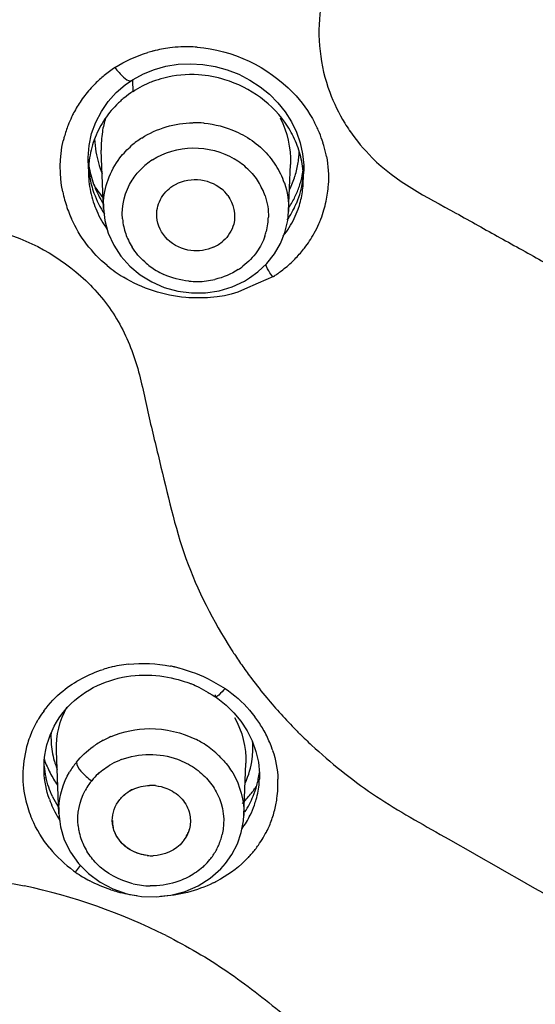
# Model space of a CAD drawing. Units: millimetres. Extents: x 72 to 9921, y -938 to 626.
# Drawn here: x 9324 to 9332, y -312 to -297 of the extents above; entities that cross this region are included whole.
import ezdxf

# ---------------------------------------------------------------- set-up
doc = ezdxf.new("R2010")
doc.units = ezdxf.units.MM
doc.header["$MEASUREMENT"] = 0
doc.layers.add('Dimensions', color=7, linetype='Continuous')
doc.dimstyles.get("Standard").update_dxf_attribs({"dimscale": 5, "dimtxt": 2.5, "dimasz": 0.8, "dimexe": 1, "dimexo": 1, "dimgap": 1, "dimtad": 2, "dimtih": 1, "dimtoh": 1, "dimdec": 0, "dimzin": 0, "dimdsep": 46, "dimtxsty": 'Standard', "dimblk": 'DOT', "dimcen": 2, "dimclrd": 1, "dimclre": 1, "dimclrt": 1, "dimadec": 0, "dimazin": 0, "dimtfac": 1, "dimtdec": 0, "dimtofl": 0, "dimtmove": 0, "dimatfit": 3, "dimfxl": 1, "dimtolj": 1, "dimtzin": 0, "dimarcsym": 0})

# ---------------------------------------------------------------- blocks, each defined once
blk = doc.blocks.new('_Dot')
at = {"color": 0, "linetype": 'ByBlock', "lineweight": -2}
blk.add_line((-0.5, 0), (-1, 0), dxfattribs=at)
at = {"color": 0, "linetype": 'ByBlock', "const_width": 0.5}
blk.add_lwpolyline([(-0.25, 0, 1), (0.25, 0, 1)], format="xyb", close=True, dxfattribs=at)
blk = doc.blocks.new('*D3')
at = {"layer": 'Dimensions', "color": 1, "lineweight": -2, "transparency": 16777216}
for p, q in [((9285.09, -308.53), (9285.09, -222.013)), ((9401.119, -308.898), (9401.119, -222.013)), ((9289.09, -227.013), (9397.119, -227.013))]:
    blk.add_line(p, q, dxfattribs=at)
at = {"layer": 'Dimensions', "color": 1, "lineweight": -2, "transparency": 16777216, "xscale": 4, "yscale": 4, "zscale": 4, "rotation": 180}
blk.add_blockref('_Dot', (9285.09, -227.013), dxfattribs=at)
at = {"layer": 'Dimensions', "color": 1, "lineweight": -2, "transparency": 16777216, "xscale": 4, "yscale": 4, "zscale": 4}
blk.add_blockref('_Dot', (9401.119, -227.013), dxfattribs=at)
at = {"layer": 'Dimensions', "color": 1, "transparency": 16777216, "insert": (9343.104, -215.763), "char_height": 12.5, "attachment_point": 5}
blk.add_mtext('\\A1;%%C116', dxfattribs=at)

msp = doc.modelspace()

# ---------------------------------------------------------------- linework, layer by layer
at = {"color": 7, "linetype": 'Continuous'}
for p, q in [((9326.143, -297.321), (9326.32, -297.272)), ((9326.32, -297.272), (9326.505, -297.243)), ((9326.505, -297.243), (9326.693, -297.234)), ((9326.693, -297.234), (9326.883, -297.245)), ((9325.975, -297.389), (9326.143, -297.321)), ((9325.696, -297.558), (9325.791, -297.49)), ((9325.773, -297.495), (9325.791, -297.49)), ((9325.332, -297.965), (9325.437, -297.813)), ((9325.247, -298.13), (9325.332, -297.965)), ((9325.33, -298.557), (9325.33, -298.556)), ((9325.365, -299.45), (9325.33, -298.556)), ((9325.129, -298.751), (9325.129, -298.749)), ((9328.195, -299.488), (9328.223, -298.774)), ((9328.223, -298.764), (9328.223, -298.774)), ((9328.426, -298.784), (9328.426, -298.878)), ((9328.426, -298.878), (9328.426, -298.878)), ((9325.365, -299.45), (9325.365, -299.445)), ((9328.181, -299.634), (9328.195, -299.493)), ((9328.195, -299.488), (9328.195, -299.493)), ((9327.977, -300.144), (9328.07, -299.984)), ((9327.599, -300.51), (9327.726, -300.417)), ((9327.956, -300.495), (9327.91, -300.431)), ((9326.101, -300.572), (9326.294, -300.655)), ((9327.519, -300.558), (9327.599, -300.51)), ((9327.846, -300.539), (9327.732, -300.589)), ((9327.965, -300.486), (9327.846, -300.539)), ((9326.923, -300.737), (9327.132, -300.705)), ((9327.42, -300.727), (9327.319, -300.761)), ((9327.52, -300.684), (9327.42, -300.727)), ((9327.732, -300.589), (9327.52, -300.684)), ((9326.711, -300.739), (9326.923, -300.737)), ((9327.105, -300.8), (9327.001, -300.809)), ((9327.213, -300.785), (9327.105, -300.8)), ((9327.319, -300.761), (9327.213, -300.785)), ((9325.395, -306.692), (9325.459, -306.67)), ((9327.013, -306.667), (9327.223, -306.79)), ((9327.467, -307.291), (9327.561, -307.435)), ((9324.644, -307.742), (9324.644, -307.737)), ((9324.681, -308.705), (9324.644, -307.742)), ((9327.696, -307.751), (9327.733, -307.918)), ((9327.511, -308.734), (9327.541, -307.934)), ((9327.541, -307.933), (9327.541, -307.934)), ((9324.455, -308.059), (9324.455, -308.058)), ((9327.748, -308.174), (9327.748, -308.175)), ((9324.681, -308.705), (9324.681, -308.7)), ((9327.505, -308.813), (9327.511, -308.726)), ((9327.511, -308.726), (9327.511, -308.734)), ((9327.157, -309.548), (9327.231, -309.465)), ((9324.937, -309.6), (9325.013, -309.498)), ((9325.135, -309.621), (9325.312, -309.752)), ((9326.997, -309.689), (9327.157, -309.548)), ((9325.312, -309.752), (9325.509, -309.855)), ((9326.813, -309.806), (9326.997, -309.689))]:
    msp.add_line(p, q, dxfattribs=at)
at = {"color": 6, "linetype": 'Continuous'}
for p, q in [((9325.809, -297.49), (9325.813, -297.659)), ((9325.129, -298.751), (9325.136, -298.946)), ((9328.419, -299.052), (9328.426, -298.878))]:
    msp.add_line(p, q, dxfattribs=at)
at = {"color": 7, "linetype": 'Continuous'}
for points in [[(9326.883, -297.245), (9327.071, -297.276), (9327.255, -297.327), (9327.432, -297.396), (9327.601, -297.483), (9327.758, -297.585), (9327.902, -297.702)], [(9325.791, -297.49), (9325.819, -297.473), (9325.975, -297.389)], [(9325.437, -297.813), (9325.56, -297.676), (9325.696, -297.558)], [(9327.902, -297.702), (9328.032, -297.831), (9328.145, -297.971), (9328.24, -298.121)], [(9325.143, -298.483), (9325.183, -298.303), (9325.247, -298.13)], [(9328.24, -298.121), (9328.317, -298.28), (9328.374, -298.445)], [(9328.374, -298.445), (9328.41, -298.614), (9328.426, -298.784)], [(9325.129, -298.751), (9325.128, -298.668), (9325.143, -298.483)], [(9325.365, -299.445), (9325.386, -299.634), (9325.438, -299.826)], [(9328.07, -299.984), (9328.138, -299.813), (9328.181, -299.634)], [(9325.438, -299.826), (9325.52, -300.008), (9325.63, -300.177)], [(9325.63, -300.177), (9325.766, -300.33), (9325.924, -300.462), (9326.101, -300.572)], [(9327.726, -300.417), (9327.861, -300.289), (9327.977, -300.144)], [(9327.132, -300.705), (9327.333, -300.644), (9327.519, -300.558)], [(9326.294, -300.655), (9326.499, -300.712), (9326.711, -300.739)], [(9325.459, -306.67), (9325.523, -306.65), (9325.588, -306.633), (9325.653, -306.618), (9325.718, -306.607)], [(9325.718, -306.607), (9325.783, -306.597), (9325.848, -306.591), (9325.912, -306.586), (9325.976, -306.584), (9326.04, -306.585), (9326.102, -306.587), (9326.164, -306.592), (9326.225, -306.598), (9326.285, -306.606), (9326.343, -306.616), (9326.399, -306.627), (9326.453, -306.64)], [(9324.773, -307.125), (9324.82, -307.071), (9324.87, -307.021), (9324.922, -306.973), (9324.976, -306.928), (9325.032, -306.886), (9325.09, -306.846), (9325.148, -306.81), (9325.208, -306.776), (9325.27, -306.746), (9325.332, -306.718), (9325.395, -306.692)], [(9326.453, -306.64), (9326.504, -306.654), (9326.552, -306.668), (9326.597, -306.681), (9326.638, -306.694)], [(9326.638, -306.694), (9326.669, -306.704), (9326.688, -306.711), (9326.699, -306.715), (9326.711, -306.719), (9326.725, -306.725), (9326.74, -306.731), (9326.768, -306.743), (9326.82, -306.769), (9326.894, -306.809), (9326.967, -306.853), (9326.982, -306.862)], [(9326.982, -306.862), (9327.028, -306.889), (9327.068, -306.91), (9327.077, -306.909), (9327.075, -306.896), (9327.075, -306.887)], [(9327.07, -306.914), (9327.113, -306.943), (9327.241, -307.045), (9327.359, -307.162), (9327.467, -307.291)], [(9324.647, -307.303), (9324.686, -307.24), (9324.728, -307.181), (9324.773, -307.125)], [(9324.578, -307.435), (9324.611, -307.368), (9324.647, -307.303)], [(9324.5, -307.652), (9324.522, -307.578), (9324.548, -307.505), (9324.578, -307.435)], [(9327.561, -307.435), (9327.638, -307.589), (9327.696, -307.751)], [(9324.459, -307.887), (9324.469, -307.807), (9324.482, -307.729), (9324.5, -307.652)], [(9324.455, -308.058), (9324.455, -307.969), (9324.459, -307.887)], [(9327.733, -307.918), (9327.749, -308.089), (9327.748, -308.175)], [(9324.681, -308.699), (9324.705, -308.904), (9324.765, -309.104), (9324.858, -309.293)], [(9327.412, -309.167), (9327.472, -308.993), (9327.505, -308.813)], [(9327.231, -309.465), (9327.327, -309.33), (9327.412, -309.167)], [(9324.858, -309.293), (9324.982, -309.467), (9325.135, -309.621)], [(9325.509, -309.855), (9325.723, -309.928), (9325.945, -309.969), (9326.171, -309.977)], [(9326.171, -309.977), (9326.395, -309.951), (9326.611, -309.894), (9326.813, -309.806)]]:
    msp.add_lwpolyline(points, dxfattribs=at)
for centre, radius, start, end in [((9326.627, -299.008), 2.032, 104.3293, 106.7154), ((9326.633, -299.031), 2.055, 97.1391, 104.3104), ((9326.639, -299.079), 2.104, 92.4927, 97.1426), ((9326.641, -299.133), 2.158, 85.9089, 92.4849), ((9326.544, -298.841), 1.845, 129.2727, 135.1227), ((9326.539, -298.836), 1.838, 126.1538, 129.2701), ((9326.531, -298.825), 1.824, 122.8988, 126.1545), ((9326.548, -298.846), 1.851, 135.1236, 137.8628), ((9326.678, -299.007), 1.602, 110.5396, 116.8628), ((9326.697, -299.058), 1.656, 104.4086, 110.5477), ((9326.554, -298.851), 1.859, 137.8675, 145.4612), ((9326.609, -298.888), 1.464, 122.9155, 129.226), ((9331.392, -296.711), 2.741, 200.4794, 211.4989), ((9326.548, -298.847), 1.852, 145.4619, 152.33), ((9326.645, -298.93), 1.519, 135.3488, 141.4042), ((9326.633, -298.918), 1.503, 129.2234, 135.3533), ((9326.534, -298.839), 1.836, 152.3376, 154.5102), ((9326.637, -298.924), 1.51, 141.4009, 147.4923), ((9326.504, -298.827), 1.803, 158.7004, 164.7432), ((9326.525, -298.835), 1.826, 154.5091, 158.7048), ((9326.618, -298.911), 1.487, 147.4942, 153.6777), ((9326.724, -298.491), 1.394, 162.2659, 171.0817), ((9326.76, -299.692), 1.556, 84.7803, 90.9934), ((9326.895, -299.022), 1.916, 22.4062, 27.5965), ((9331.477, -296.661), 2.84, 211.4581, 214.2179), ((9326.593, -298.899), 1.459, 153.6803, 159.9865), ((9326.779, -298.499), 1.45, 171.1168, 182.2283), ((9326.882, -299.019), 1.54, 27.0382, 32.5423), ((9326.879, -299.021), 1.543, 21.5615, 27.037), ((9326.934, -299.006), 1.874, 17.4878, 22.4061), ((9331.504, -296.637), 2.875, 214.3017, 225.0264), ((9326.477, -298.819), 1.776, 164.7539, 166.74), ((9326.585, -298.895), 1.451, 160.0181, 172.7721), ((9326.766, -298.328), 1.538, 182.0591, 189.5623), ((9326.684, -299.512), 1.358, 126.8363, 130.9411), ((9326.696, -299.528), 1.378, 122.9133, 126.8383), ((9326.895, -299.015), 1.527, 10.7512, 21.5826), ((9326.968, -298.995), 1.838, 12.2381, 17.4819), ((9326.812, -298.318), 1.585, 189.6089, 202.1299), ((9326.908, -298.521), 1.451, 354.9884, 357.6681), ((9326.987, -298.991), 1.818, 10.7764, 12.2308), ((9326.537, -298.577), 1.414, 183.9085, 188.7685), ((9326.571, -298.893), 1.436, 172.7919, 176.0029), ((9326.691, -299.601), 1.066, 122.8767, 135.2675), ((9326.776, -299.681), 1.153, 52.7744, 59.33), ((9326.801, -299.649), 1.113, 46.1692, 52.7787), ((9326.89, -299.501), 1.32, 32.7682, 39.6537), ((9326.929, -298.523), 1.43, 346.9915, 354.9946), ((9326.964, -299.001), 1.457, 4.9031, 10.7212), ((9326.56, -298.892), 1.425, 176.0025, 179.2372), ((9326.565, -298.892), 1.43, 179.2432, 182.2259), ((9326.669, -298.689), 1.541, 186.1567, 190.2596), ((9326.573, -298.572), 1.45, 188.7726, 194.5187), ((9326.933, -299.473), 1.268, 25.8199, 32.7687), ((9326.966, -299.457), 1.232, 18.8606, 25.7948), ((9326.949, -298.527), 1.41, 342.4662, 346.975), ((9327.058, -298.669), 1.374, 345.2625, 351.2816), ((9327.023, -298.996), 1.397, 357.6871, 4.9033), ((9326.586, -298.891), 1.451, 182.2267, 185.6609), ((9326.615, -298.888), 1.48, 185.67, 191.9026), ((9326.678, -298.687), 1.551, 190.2754, 199.8109), ((9326.601, -298.565), 1.479, 194.518, 200.2041), ((9326.77, -298.136), 1.821, 211.1042, 219.0191), ((9326.631, -298.553), 1.511, 200.2204, 207.2288), ((9326.879, -299.586), 1.012, 25.6323, 32.5111), ((9326.963, -298.532), 1.395, 333.4347, 337.956), ((9326.958, -298.53), 1.4, 337.9582, 342.464), ((9327.053, -298.667), 1.379, 337.7216, 345.2225), ((9327.054, -298.827), 1.373, 348.0099, 353.8008), ((9327.037, -298.996), 1.383, 353.0914, 357.6559), ((9326.634, -298.805), 1.933, 191.6086, 195.2485), ((9326.638, -298.883), 1.504, 191.9011, 197.8522), ((9326.702, -298.677), 1.577, 199.8429, 212.8873), ((9326.802, -299.596), 0.58, 36.5248, 50.8631), ((9326.904, -299.573), 0.984, 18.7745, 25.6081), ((9327.012, -298.65), 1.424, 330.4914, 337.7165), ((9327.033, -298.822), 1.394, 341.0801, 347.9922), ((9327.032, -298.996), 1.388, 343.0511, 353.0893), ((9327.098, -298.987), 1.708, 348.1231, 356.6801), ((9326.67, -298.795), 1.97, 195.2655, 202.4613), ((9326.656, -298.878), 1.522, 197.8574, 203.5048), ((9326.665, -298.536), 1.55, 207.2239, 212.7091), ((9326.535, -299.405), 1.172, 178.6096, 181.9431), ((9326.985, -298.635), 1.455, 326.6303, 330.5009), ((9326.999, -298.81), 1.43, 336.1705, 338.669), ((9327.009, -298.814), 1.42, 338.6679, 341.09), ((9327.086, -298.984), 1.719, 343.5396, 348.1084), ((9326.679, -298.866), 1.548, 203.5303, 215.6547), ((9326.977, -298.799), 1.455, 325.2831, 330.6713), ((9327.006, -298.985), 1.416, 327.8546, 340.4234), ((9326.99, -298.806), 1.44, 330.6755, 336.1662), ((9327.036, -298.997), 1.384, 340.4862, 343.0509), ((9327.057, -298.975), 1.75, 338.7551, 343.5351), ((9326.689, -298.787), 1.991, 202.4497, 204.2449), ((9326.598, -299.523), 0.947, 184.9725, 192.5335), ((9326.951, -299.562), 0.935, 352.4394, 358.7427), ((9327.027, -298.963), 1.783, 331.0021, 336.2575), ((9327.038, -298.968), 1.77, 336.2614, 338.7606), ((9326.629, -299.516), 0.978, 192.5708, 205.3217), ((9326.946, -299.56), 0.94, 340.6047, 345.0766), ((9326.954, -299.562), 0.933, 345.0887, 352.4349), ((9326.975, -298.966), 1.453, 321.5921, 327.8683), ((9327.011, -298.954), 1.801, 322.374, 330.992), ((9326.658, -299.502), 1.011, 205.3383, 212.2238), ((9326.815, -299.519), 0.57, 302.9252, 311.8299), ((9326.803, -299.499), 0.594, 294.1877, 302.8501), ((9326.975, -298.925), 1.847, 316.2006, 322.3486), ((9326.755, -299.416), 1.141, 228.158, 239.1545), ((9326.934, -298.888), 1.902, 306.3733, 313.0853), ((9326.93, -298.883), 1.909, 313.0641, 316.2155), ((9326.76, -298.712), 2.094, 230.231, 238.5916), ((9326.772, -299.389), 1.173, 239.1229, 245.5491), ((9326.839, -299.474), 1.08, 302.9119, 307.5664), ((9326.961, -298.924), 1.857, 304.6746, 306.3534), ((9326.789, -299.343), 1.222, 264.4041, 270.6407), ((9326.79, -299.346), 1.219, 270.6353, 276.9619), ((9326.793, -299.371), 1.194, 276.9571, 283.2943), ((9326.974, -298.943), 1.834, 302.6883, 304.6753), ((9333.493, -302.234), 7.334, 212.7087, 213.3303), ((9333.543, -302.201), 7.393, 213.3318, 215.0982), ((9325.958, -308.41), 2.003, 96.0671, 104.2834), ((9325.931, -308.791), 2.388, 77.4387, 78.9924), ((9333.601, -302.16), 7.464, 215.0977, 216.8872), ((9325.949, -308.372), 1.965, 104.3033, 107.4138), ((9325.897, -308.947), 2.547, 75.9212, 77.4382), ((9333.655, -302.119), 7.532, 216.8888, 219.7052), ((9333.749, -302.04), 7.655, 219.7133, 224.7206), ((9325.76, -308.095), 1.624, 143.5222, 148.2401), ((9326.237, -308.315), 1.811, 37.0983, 41.1486), ((9325.785, -308.11), 1.653, 150.1371, 156.3731), ((9325.765, -308.098), 1.63, 148.2453, 150.1255), ((9326.232, -308.318), 1.816, 30.6763, 37.0776), ((9325.805, -308.118), 1.675, 156.3742, 164.9474), ((9325.926, -307.528), 1.365, 177.5305, 189.4747), ((9326.281, -308.29), 1.76, 23.5039, 30.7006), ((9333.809, -301.982), 7.739, 224.7128, 225.3327), ((9333.85, -301.94), 7.797, 225.3345, 227.1378), ((9326.027, -308.823), 1.409, 118.2768, 125.5802), ((9326.043, -308.855), 1.444, 113.0053, 118.2639), ((9326.115, -308.886), 1.475, 59.0009, 62.9674), ((9326.145, -308.836), 1.417, 48.6491, 59.0169), ((9326.325, -307.698), 1.323, 352.8151, 4.2509), ((9326.321, -308.272), 1.716, 19.6486, 23.4771), ((9325.811, -308.119), 1.68, 164.9724, 179.8708), ((9325.969, -307.521), 1.409, 189.4654, 195.512), ((9326.181, -308.795), 1.362, 41.3358, 48.6237), ((9326.338, -308.265), 1.698, 18.1248, 19.6443), ((9325.956, -307.346), 1.588, 199.5708, 207.5132), ((9326.002, -307.512), 1.442, 195.5131, 201.0709), ((9325.918, -308.706), 1.248, 142.9155, 144.9974), ((9325.924, -308.71), 1.255, 140.8037, 142.9157), ((9326.044, -308.942), 1.14, 111.0199, 119.376), ((9326.343, -307.699), 1.305, 335.6209, 352.7534), ((9325.791, -308.117), 1.661, 179.9454, 193.5912), ((9325.829, -307.84), 1.381, 185.6993, 192.7647), ((9326.006, -307.319), 1.646, 207.5451, 215.31), ((9325.905, -308.697), 1.233, 144.9925, 149.3779), ((9325.963, -308.836), 1.006, 132.7553, 140.8175), ((9326.385, -307.916), 1.372, 344.872, 353.3159), ((9325.933, -308.813), 0.968, 145.0489, 151.2792), ((9325.947, -308.823), 0.985, 140.8006, 145.0562), ((9326.382, -308.121), 1.368, 344.4541, 355.3543), ((9326.37, -308.121), 1.379, 355.3578, 357.7522), ((9326.414, -308.247), 1.619, 352.0826, 2.5584), ((9326.07, -308.875), 0.6, 115.315, 123.5625), ((9326.07, -308.875), 0.6, 115.3152, 123.3212), ((9326.088, -308.935), 0.663, 83.8342, 91.5522), ((9326.088, -308.935), 0.663, 83.8923, 91.5524), ((9326.367, -307.389), 1.61, 313.9665, 320.7704), ((9326.404, -307.42), 1.561, 320.8076, 326.7991), ((9326.377, -307.914), 1.38, 337.6703, 344.8651), ((9325.839, -308.104), 1.711, 193.6246, 198.3772), ((9326, -307.963), 1.553, 199.5986, 210.05), ((9325.947, -307.79), 1.51, 205.7199, 211.8902), ((9326.352, -307.902), 1.408, 326.5339, 332.185), ((9326.363, -307.908), 1.395, 332.1821, 337.661), ((9326.378, -308.12), 1.371, 340.7201, 344.43), ((9326.429, -308.249), 1.604, 348.4355, 352.0648), ((9325.906, -308.082), 1.781, 198.3776, 203.2667), ((9325.826, -308.661), 1.146, 177.5437, 181.9037), ((9326.368, -308.116), 1.383, 333.7891, 340.7136), ((9326.421, -308.247), 1.613, 340.9868, 348.4212), ((9326.04, -307.941), 1.598, 210.0156, 212.5619), ((9325.991, -308.801), 0.491, 180.9586, 193.4435), ((9326.355, -308.109), 1.397, 323.8907, 333.7734), ((9326.404, -308.241), 1.631, 334.035, 340.9814), ((9325.885, -308.788), 0.915, 186.2693, 191.0174), ((9325.906, -308.784), 0.936, 191.0312, 198.6685), ((9326.183, -308.807), 0.512, 329.9142, 339.1576), ((9326.381, -308.229), 1.656, 324.7206, 334.0184), ((9325.923, -308.778), 0.954, 198.6674, 205.0199), ((9326.177, -308.804), 0.519, 320.8144, 330.2485), ((9326.177, -308.804), 0.519, 320.814, 329.9229), ((9326.28, -308.813), 0.925, 335.6481, 346.8666), ((9326.072, -307.984), 1.974, 219.242, 233.8457), ((9325.948, -308.766), 0.982, 205.0404, 211.5423), ((9326.25, -308.798), 0.959, 325.5419, 335.6046), ((9326.345, -308.201), 1.702, 316.5078, 319.1366), ((9326.366, -308.218), 1.675, 319.1407, 324.7202), ((9326.105, -308.684), 0.663, 263.8342, 271.5522), ((9326.105, -308.684), 0.663, 263.8923, 271.5524), ((9326.211, -308.77), 1.007, 313.5771, 320.805), ((9326.229, -308.784), 0.984, 320.8027, 325.5673), ((9326.313, -308.17), 1.746, 314.0154, 316.5084), ((9326.057, -308.004), 1.95, 233.8694, 234.9448), ((9326.172, -307.827), 2.161, 235.1485, 238.5423), ((9326.112, -307.925), 2.046, 238.541, 242.0649), ((9326.163, -307.971), 1.997, 296.1167, 297.8324), ((9322.34, -318.472), 8.849, 63.2629, 78.1934), ((9326.147, -307.77), 2.203, 252.2192, 255.0467), ((9326.148, -307.775), 2.198, 254.9911, 262.8876), ((9326.103, -308.57), 1.239, 256.5784, 268.8063)]:
    msp.add_arc(centre, radius, start, end, dxfattribs=at)
at = {"color": 6, "linetype": 'Continuous'}
for centre, radius, start, end in [((9326.537, -298.577), 1.414, 183.9085, 188.7685), ((9326.573, -298.572), 1.45, 188.7726, 194.5187), ((9327.058, -298.669), 1.374, 345.2625, 351.2816), ((9327.031, -298.665), 1.401, 351.2749, 354.8841), ((9326.601, -298.565), 1.479, 194.518, 200.2041), ((9326.631, -298.553), 1.511, 200.2204, 207.2288), ((9327.053, -298.667), 1.379, 337.7216, 345.2225), ((9327.012, -298.65), 1.424, 330.4914, 337.7165), ((9326.665, -298.536), 1.55, 207.2239, 212.7091), ((9326.985, -298.635), 1.455, 326.6303, 330.5009)]:
    msp.add_arc(centre, radius, start, end, dxfattribs=at)
at = {"color": 7, "linetype": 'Continuous'}
for points in [[(9328.684, -296.396), (9328.624, -296.819), (9328.675, -297.269), (9328.824, -297.67)], [(9325.54, -297.293), (9325.695, -297.193), (9325.866, -297.115), (9326.043, -297.062)], [(9326.795, -296.98), (9327.334, -297.019), (9327.886, -297.285), (9328.261, -297.675)], [(9326.815, -297.404), (9326.638, -297.393), (9326.457, -297.409), (9326.285, -297.453)], [(9325.954, -297.578), (9325.906, -297.602), (9325.857, -297.627), (9325.816, -297.662)], [(9328.261, -297.675), (9328.392, -297.811), (9328.505, -297.967), (9328.593, -298.134)], [(9325.948, -298.371), (9326.177, -298.223), (9326.46, -298.141), (9326.733, -298.136)], [(9326.901, -298.143), (9327.068, -298.158), (9327.234, -298.201), (9327.387, -298.269)], [(9328.068, -298.064), (9328.174, -298.278), (9328.231, -298.525), (9328.223, -298.764)], [(9327.387, -298.269), (9327.585, -298.356), (9327.768, -298.492), (9327.906, -298.659)], [(9324.74, -299.194), (9324.688, -298.938), (9324.689, -298.666), (9324.749, -298.412)], [(9328.773, -298.651), (9328.801, -298.793), (9328.811, -298.941), (9328.802, -299.086)], [(9327.572, -298.846), (9327.633, -298.905), (9327.687, -298.971), (9327.732, -299.042)], [(9328.132, -299.058), (9328.179, -299.195), (9328.201, -299.343), (9328.195, -299.488)], [(9327.268, -299.251), (9327.356, -299.371), (9327.393, -299.545), (9327.355, -299.689)], [(9327.835, -299.257), (9327.871, -299.361), (9327.889, -299.473), (9327.886, -299.583)], [(9325.42, -300.321), (9325.189, -300.129), (9324.997, -299.879), (9324.874, -299.605)], [(9327.355, -299.689), (9327.329, -299.786), (9327.27, -299.877), (9327.196, -299.944)], [(9327.833, -299.872), (9327.804, -299.956), (9327.762, -300.036), (9327.711, -300.109)], [(9325.994, -300.266), (9325.92, -300.2), (9325.855, -300.124), (9325.803, -300.041)], [(9327.046, -300.041), (9326.941, -300.088), (9326.817, -300.106), (9326.702, -300.091)], [(9327.711, -300.109), (9327.652, -300.192), (9327.579, -300.268), (9327.497, -300.33)], [(9327.426, -300.381), (9327.317, -300.452), (9327.194, -300.503), (9327.067, -300.533)], [(9327.91, -300.431), (9327.884, -300.391), (9327.863, -300.347), (9327.846, -300.303)], [(9326.622, -300.81), (9326.289, -300.782), (9325.954, -300.673), (9325.668, -300.499)], [(9326.67, -300.559), (9326.538, -300.546), (9326.407, -300.511), (9326.286, -300.457)], [(9327.001, -300.809), (9326.875, -300.818), (9326.748, -300.821), (9326.622, -300.81)], [(9325.746, -306.418), (9325.959, -306.395), (9326.177, -306.407), (9326.387, -306.447)], [(9324.741, -306.829), (9324.922, -306.681), (9325.137, -306.568), (9325.361, -306.498)], [(9326.516, -306.476), (9326.688, -306.519), (9326.856, -306.583), (9327.013, -306.667)], [(9324.454, -307.13), (9324.536, -307.018), (9324.634, -306.917), (9324.741, -306.829)], [(9327.223, -306.79), (9327.361, -306.885), (9327.49, -306.997), (9327.6, -307.124)], [(9324.644, -307.737), (9324.636, -307.51), (9324.693, -307.273), (9324.805, -307.076)], [(9327.369, -307.231), (9327.486, -307.442), (9327.551, -307.692), (9327.541, -307.933)], [(9325.479, -307.525), (9325.663, -307.447), (9325.867, -307.405), (9326.067, -307.404)], [(9326.067, -307.404), (9326.313, -307.402), (9326.566, -307.46), (9326.785, -307.572)], [(9324.951, -307.917), (9325.024, -307.826), (9325.112, -307.745), (9325.207, -307.677)], [(9325.636, -307.878), (9325.771, -307.826), (9325.919, -307.799), (9326.064, -307.798)], [(9326.064, -307.798), (9326.211, -307.797), (9326.36, -307.823), (9326.497, -307.873)], [(9327.951, -307.737), (9327.998, -307.878), (9328.025, -308.027), (9328.032, -308.175)], [(9325.281, -308.098), (9325.343, -308.04), (9325.412, -307.99), (9325.485, -307.949)], [(9326.497, -307.873), (9326.588, -307.906), (9326.675, -307.951), (9326.754, -308.005)], [(9324.537, -308.484), (9324.489, -308.348), (9324.461, -308.203), (9324.455, -308.059)], [(9324.681, -308.612), (9324.689, -308.423), (9324.748, -308.232), (9324.844, -308.069)], [(9326.754, -308.005), (9326.831, -308.057), (9326.901, -308.119), (9326.962, -308.189)], [(9324.587, -308.445), (9324.541, -308.35), (9324.505, -308.249), (9324.482, -308.145)], [(9326.962, -308.189), (9327.017, -308.252), (9327.066, -308.324), (9327.104, -308.399)], [(9324.976, -308.888), (9324.956, -308.706), (9324.996, -308.509), (9325.084, -308.348)], [(9325.613, -308.487), (9325.649, -308.443), (9325.693, -308.405), (9325.741, -308.373)], [(9325.613, -308.487), (9325.649, -308.444), (9325.692, -308.406), (9325.738, -308.375)], [(9325.814, -308.332), (9325.893, -308.295), (9325.982, -308.274), (9326.07, -308.272)], [(9325.814, -308.332), (9325.893, -308.295), (9325.982, -308.274), (9326.07, -308.272)], [(9326.158, -308.275), (9326.217, -308.282), (9326.276, -308.296), (9326.331, -308.318)], [(9326.159, -308.275), (9326.218, -308.282), (9326.276, -308.296), (9326.331, -308.318)], [(9326.331, -308.318), (9326.411, -308.35), (9326.487, -308.399), (9326.546, -308.461)], [(9326.331, -308.318), (9326.411, -308.35), (9326.487, -308.399), (9326.546, -308.461)], [(9327.104, -308.399), (9327.198, -308.587), (9327.228, -308.819), (9327.181, -309.023)], [(9325.499, -308.81), (9325.497, -308.696), (9325.541, -308.576), (9325.613, -308.487)], [(9325.499, -308.809), (9325.498, -308.695), (9325.541, -308.575), (9325.613, -308.487)], [(9326.546, -308.461), (9326.603, -308.521), (9326.648, -308.595), (9326.672, -308.674)], [(9326.546, -308.461), (9326.603, -308.521), (9326.648, -308.595), (9326.672, -308.674)], [(9326.672, -308.674), (9326.693, -308.742), (9326.699, -308.816), (9326.689, -308.887)], [(9326.672, -308.674), (9326.693, -308.741), (9326.699, -308.816), (9326.689, -308.886)], [(9324.543, -309.234), (9324.432, -309.098), (9324.339, -308.946), (9324.27, -308.785)], [(9326.689, -308.887), (9326.68, -308.948), (9326.658, -309.008), (9326.628, -309.061)], [(9326.689, -308.886), (9326.684, -308.921), (9326.674, -308.956), (9326.662, -308.989)], [(9326.579, -309.132), (9326.473, -309.262), (9326.291, -309.342), (9326.123, -309.347)], [(9326.579, -309.132), (9326.473, -309.262), (9326.291, -309.342), (9326.123, -309.347)], [(9325.257, -309.466), (9325.202, -309.409), (9325.153, -309.347), (9325.111, -309.28)], [(9325.815, -309.775), (9325.609, -309.726), (9325.407, -309.617), (9325.257, -309.466)], [(9327.527, -309.426), (9327.399, -309.549), (9327.252, -309.654), (9327.096, -309.737)], [(9326.905, -309.499), (9326.845, -309.557), (9326.777, -309.607), (9326.705, -309.649)], [(9325.475, -309.867), (9325.364, -309.832), (9325.256, -309.787), (9325.153, -309.732)], [(9326.468, -309.754), (9326.342, -309.793), (9326.209, -309.811), (9326.077, -309.809)], [(9327.042, -309.764), (9326.793, -309.886), (9326.513, -309.957), (9326.236, -309.97)], [(9326.705, -309.649), (9326.631, -309.693), (9326.55, -309.728), (9326.468, -309.754)]]:
    msp.add_open_spline(points, degree=3, dxfattribs=at)
for points, knots in [([(9325.54, -297.293), (9325.58, -297.346), (9325.645, -297.42), (9325.734, -297.496), (9325.773, -297.495)], [0, 0, 0, 0, 0.63391, 1, 1, 1, 1]), ([(9328.18, -298.191), (9327.966, -297.855), (9327.482, -297.507), (9326.953, -297.413), (9326.815, -297.404)], [0, 0, 0, 0, 0.7434, 1, 1, 1, 1]), ([(9316.827, -298.47), (9317.094, -298.704), (9317.561, -298.988), (9318.244, -299.203), (9319.139, -299.308), (9320.39, -299.421), (9321.732, -299.553), (9322.804, -299.658), (9323.87, -299.743), (9324.623, -300.13), (9325.018, -300.482)], [0, 0, 0, 0, 0.123927, 0.186717, 0.249571, 0.438066, 0.626601, 0.720866, 0.815134, 1, 1, 1, 1]), ([(9325.364, -299.377), (9325.37, -299.128), (9325.497, -298.786), (9325.729, -298.543), (9325.794, -298.486)], [0, 0, 0, 0, 0.741993, 1, 1, 1, 1]), ([(9326.112, -298.706), (9326.293, -298.589), (9326.735, -298.46), (9327.177, -298.578), (9327.365, -298.689)], [0, 0, 0, 0, 0.497339, 1, 1, 1, 1]), ([(9329.472, -298.671), (9329.834, -299.034), (9330.538, -299.39), (9331.428, -299.898), (9332.334, -300.387), (9333.404, -301.088), (9334.127, -301.815), (9334.446, -302.205)], [0, 0, 0, 0, 0.250482, 0.376665, 0.503051, 0.753618, 1, 1, 1, 1]), ([(9325.655, -299.605), (9325.638, -299.403), (9325.712, -299.113), (9325.884, -298.901), (9325.934, -298.851)], [0, 0, 0, 0, 0.743013, 1, 1, 1, 1]), ([(9326.424, -299.104), (9326.534, -299.033), (9326.805, -298.964), (9327.067, -299.064), (9327.168, -299.146)], [0, 0, 0, 0, 0.499116, 1, 1, 1, 1]), ([(9326.18, -299.582), (9326.172, -299.491), (9326.211, -299.298), (9326.345, -299.155), (9326.424, -299.104)], [0, 0, 0, 0, 0.492204, 1, 1, 1, 1]), ([(9326.702, -300.091), (9326.571, -300.075), (9326.316, -299.961), (9326.19, -299.707), (9326.18, -299.582)], [0, 0, 0, 0, 0.514272, 1, 1, 1, 1]), ([(9325.018, -300.482), (9325.217, -300.66), (9325.57, -301.065), (9325.887, -301.795), (9326.035, -302.558), (9326.286, -303.557), (9326.563, -304.825), (9327.041, -305.759), (9327.322, -306.197)], [0, 0, 0, 0, 0.128523, 0.253938, 0.377971, 0.501846, 0.749511, 1, 1, 1, 1]), ([(9327.223, -306.79), (9327.193, -306.826), (9327.157, -306.863), (9327.086, -306.926), (9327.07, -306.914)], [0, 0, 0, 0, 0.697521, 1, 1, 1, 1]), ([(9328.546, -307.655), (9328.838, -307.926), (9329.465, -308.43), (9330.866, -309.217), (9331.911, -309.818), (9332.611, -310.215)], [0, 0, 0, 0, 0.247913, 0.498478, 1, 1, 1, 1]), ([(9324.951, -307.917), (9324.952, -307.968), (9325.032, -308.079), (9325.123, -308.16), (9325.184, -308.201)], [0, 0, 0, 0, 0.411769, 1, 1, 1, 1]), ([(9327.203, -307.895), (9327.254, -307.953), (9327.433, -308.194), (9327.518, -308.504), (9327.511, -308.726)], [0, 0, 0, 0, 0.258013, 1, 1, 1, 1]), ([(9326.035, -309.343), (9325.896, -309.329), (9325.626, -309.213), (9325.501, -308.939), (9325.499, -308.809)], [0, 0, 0, 0, 0.517498, 1, 1, 1, 1]), ([(9326.034, -309.343), (9325.913, -309.33), (9325.68, -309.24), (9325.539, -309.027), (9325.513, -308.916)], [0, 0, 0, 0, 0.514791, 1, 1, 1, 1]), ([(9319.249, -309.77), (9319.454, -309.774), (9319.863, -309.742), (9320.68, -309.703), (9321.701, -309.63), (9322.933, -309.608), (9323.749, -309.726), (9324.151, -309.81)], [0, 0, 0, 0, 0.124851, 0.249775, 0.499208, 0.749488, 1, 1, 1, 1]), ([(9326.322, -310.569), (9326.643, -310.731), (9327.264, -311.091), (9328.378, -311.983), (9329.212, -312.645), (9329.768, -313.086)], [0, 0, 0, 0, 0.252288, 0.502132, 1, 1, 1, 1])]:
    msp.add_open_spline(points, degree=3, knots=knots, dxfattribs=at)

# ---------------------------------------------------------------- dimensions: what is measured, and where the dimension line sits
at = {"layer": 'Dimensions', "color": 3}
dim = msp.add_linear_dim(base=(9401.119, -227.013), p1=(9285.09, -313.53), p2=(9401.119, -313.898), text='%%C<>', dimstyle='Standard', dxfattribs=at)
dim.commit()
dim.dimension.update_dxf_attribs({"geometry": '*D3', "text_midpoint": (9343.104, -215.763)})

doc.saveas('drawing.dxf')
